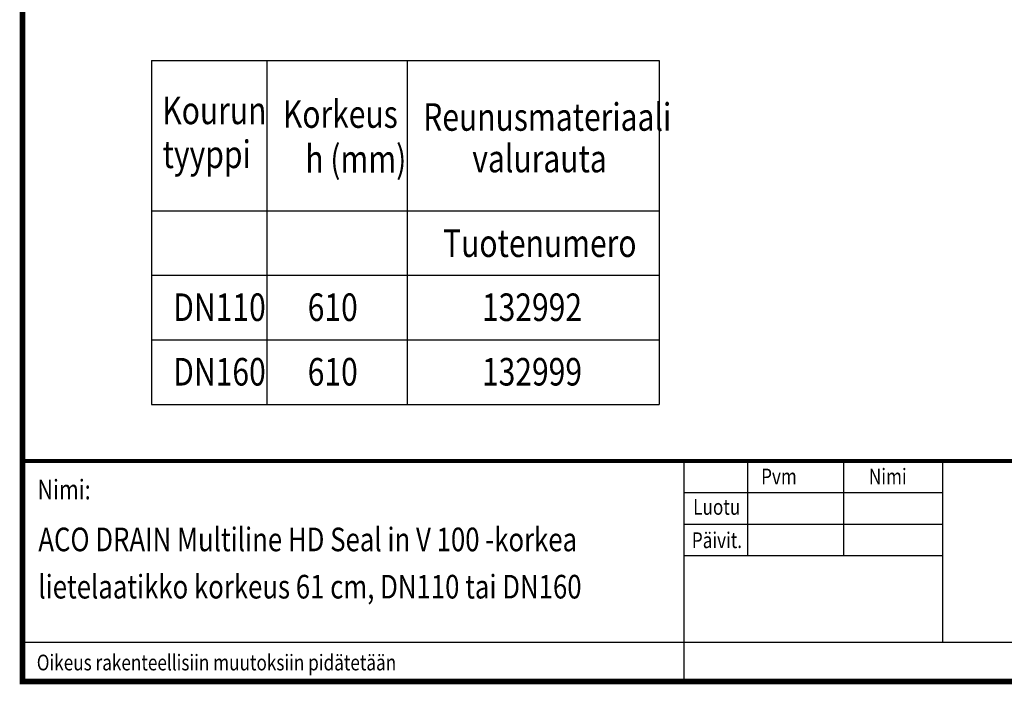
# Model space of a CAD drawing. Units: millimetres. Extents: x -579 to 15459, y 49851 to 61191.
# Drawn here: x 5685 to 6936, y 55380 to 56224 of the extents above; entities that cross this region are included whole.
import ezdxf

# ---------------------------------------------------------------- set-up
doc = ezdxf.new("R2010")
doc.units = ezdxf.units.MM
doc.header["$LTSCALE"] = 10
doc.linetypes.add('AUSGEZOGEN', pattern=[0])
for name, color, linetype in [('AM_BOR', 7, 'Continuous'), ('Deutsch', 7, 'Continuous'), ('DUENN', 7, 'Continuous'), ('DUENN-18', 7, 'Continuous'), ('KOPF', 12, 'AUSGEZOGEN'), ('TEXT35', 7, 'Continuous')]:
    doc.layers.add(name, color=color, linetype=linetype)
doc.styles.add('BEMSTIL', font='isocp3.shx', dxfattribs={"width": 0.8})
doc.styles.add('TEXT20', font='isocp3.shx', dxfattribs={"width": 0.8, "height": 2})
doc.styles.add('TEXT25', font='din', dxfattribs={"width": 0.8, "height": 2.5})
doc.styles.add('TEXT35', font='isocp3.shx', dxfattribs={"width": 0.8, "height": 3.5})

# ---------------------------------------------------------------- blocks, each defined once
blk = doc.blocks.new('RA_A4_Am')
at = {"layer": 'KOPF', "const_width": 0.7}
blk.add_lwpolyline([(207.31, 3), (13, 3), (13, 44), (13, 296), (207.3, 296), (207.3, 44), (207.3, 3)], dxfattribs=at)
blk = doc.blocks.new('SF_WEB')
at = {"layer": 'KOPF'}
for p, q in [((-193.99, 28.02), (-193.99, 0.02)), ((-109.97, 28.02), (-109.97, 0.02)), ((-101.87, 28.02), (-101.87, 16.02)), ((-89.7, 28.02), (-89.7, 16.02)), ((-77.09, 28.02), (-77.09, 5.02)), ((-109.97, 24.02), (-77.09, 24.02)), ((-109.97, 20.02), (-77.09, 20.02)), ((-109.99, 16.02), (-77.09, 16.02)), ((-109.97, 16.02), (-77.09, 16.02)), ((-193.99, 5.02), (0, 5.02))]:
    blk.add_line(p, q, dxfattribs=at)
at = {"layer": 'KOPF', "const_width": 0.5}
blk.add_lwpolyline([(-193.99, 28.02), (0, 28.02)], dxfattribs=at)
at = {"layer": 'DUENN-18', "oblique": 7, "width": 0.8}
for s, height, style, p in [('Pvm', 2, 'TEXT20', (-100.15, 25.06)), ('Nimi', 2, 'TEXT20', (-86.46, 25.06)), ('Nimi:', 2.5, 'TEXT25', (-192.08, 23.15)), ('Luotu', 2, 'TEXT20', (-108.78, 21.2)), ('Päivit.', 2, 'TEXT20', (-108.95, 16.97)), ('Oikeus rakenteellisiin muutoksiin pidätetään', 2, 'TEXT20', (-192.17, 1.44))]:
    blk.add_text(s, height=height, dxfattribs=dict(at, style=style)).set_placement(p)
at = {"layer": 'TEXT35', "style": 'TEXT35', "width": 0.8}
for tag, p in [('F2', (-192.25, 15.45)), ('F3', (-192.25, 7.97))]:
    blk.add_attdef(tag, p, '', height=3.6, dxfattribs=at)

msp = doc.modelspace()

# ---------------------------------------------------------------- linework, layer by layer
at = {"layer": 'DUENN'}
for p, q in [((5852.65, 56171.9), (6471.36, 56171.9)), ((5852.65, 56171.9), (5852.65, 55735.08)), ((5858.88, 56171.9), (6497.6, 56171.9)), ((5998.81, 56171.9), (5998.81, 55735.08)), ((6177.33, 56171.9), (6177.33, 55735.08)), ((6497.6, 56171.9), (6497.6, 55735.08)), ((6497.6, 56171.9), (6497.6, 56007.97)), ((5852.65, 56089.94), (5852.65, 55735.08)), ((5998.81, 56089.94), (5998.81, 55735.08)), ((6497.6, 56089.94), (6497.6, 55735.08)), ((5852.65, 56007.97), (5852.65, 55735.08)), ((5998.81, 56007.97), (5998.81, 55735.08)), ((5852.65, 55980.97), (6497.6, 55980.97)), ((5852.65, 55899.01), (6497.6, 55899.01)), ((5852.65, 55817.04), (6497.6, 55817.04)), ((5852.65, 55817.04), (6497.6, 55817.04)), ((5852.65, 55735.08), (6497.6, 55735.08)), ((5852.65, 55735.08), (6497.6, 55735.08))]:
    msp.add_line(p, q, dxfattribs=at)

# ---------------------------------------------------------------- block references
at = {"layer": 'AM_BOR', "xscale": 10, "yscale": 10, "zscale": 10}
msp.add_blockref('RA_A4_Am', (5558.54, 55353.09), dxfattribs=at)
at = {"layer": 'AM_BOR'}
ref = msp.add_blockref('SF_WEB', (7628.43, 55382.87), dxfattribs=dict(at, xscale=10, yscale=10, zscale=10))
ref.add_attrib('F2', 'ACO DRAIN Multiline HD Seal in V 100 -korkea ', (5708.71, 55548.57), dxfattribs={"layer": 'TEXT35', "height": 30, "style": 'TEXT35', "width": 0.8})
ref.add_attrib('F3', 'lietelaatikko korkeus 61 cm, DN110 tai DN160', (5708.71, 55488.56), dxfattribs={"layer": 'TEXT35', "height": 30, "style": 'TEXT35', "width": 0.8})

# ---------------------------------------------------------------- texts
at = {"layer": 'Deutsch', "style": 'BEMSTIL', "width": 0.8}
for s, p in [('Kourun', (5866.19, 56090.95)), ('Reunusmateriaali', (6197.7, 56082.58)), ('tyyppi', (5866.58, 56035.2)), ('valurauta', (6260.03, 56029.78)), ('Tuotenumero', (6222.92, 55922.29))]:
    msp.add_text(s, height=35, dxfattribs=at).set_placement(p)
at = {"layer": 'TEXT35', "style": 'BEMSTIL', "width": 0.8}
for s, p in [('Korkeus', (6019.39, 56086.33)), ('h (mm)', (6047.89, 56029.27)), ('DN110', (5880.12, 55841)), ('610', (6050.92, 55841)), ('132992', (6272.26, 55841)), ('DN160', (5880.12, 55759.03)), ('610', (6050.92, 55759.03)), ('132999', (6272.26, 55759.03))]:
    msp.add_text(s, height=35, dxfattribs=at).set_placement(p)

doc.saveas('drawing.dxf')
